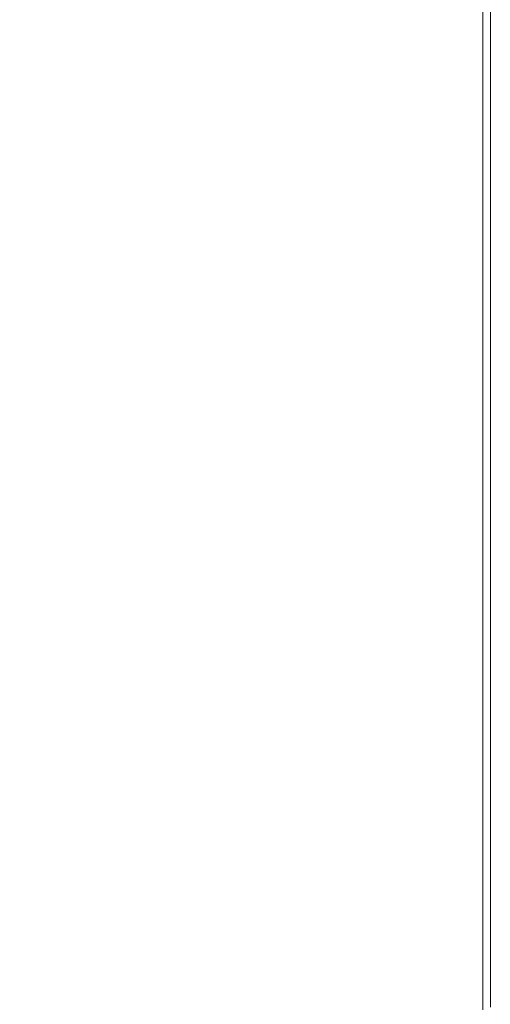
# Model space of a CAD drawing. Extents: x -1694 to 6, y -1130 to -30.
# Drawn here: x -62 to 6, y -367 to -224 of the extents above; entities that cross this region are included whole.
import ezdxf

# ---------------------------------------------------------------- set-up
doc = ezdxf.new("R2010")
doc.units = 0
doc.header["$LTSCALE"] = 500
doc.header["$MEASUREMENT"] = 0
doc.layers.add('INFINITY_CERAMIKA', color=7, linetype='Continuous')

msp = doc.modelspace()

# ---------------------------------------------------------------- linework, layer by layer
at = {"layer": 'INFINITY_CERAMIKA', "lineweight": 0}
for points, invisible_edges in [([(-20.02, -78.97, 591.73), (-198.15, -219.52, 591.7), (-126.36, -233.78, 591.71), (-20.02, -78.97, 591.73)], 15), ([(-102.76, -242.64, 591.73), (-20.02, -106.92, 591.8), (-20.02, -78.97, 591.73), (-126.36, -233.78, 591.71)], 15), ([(-102.76, -242.64, 591.73), (-91.14, -248.64, 591.75), (-20.02, -131.14, 591.85), (-20.02, -106.92, 591.8)], 15), ([(-85.89, -253.35, 591.77), (-20.02, -154.11, 591.89), (-20.02, -131.14, 591.85), (-91.14, -248.64, 591.75)], 15), ([(-85.89, -253.35, 591.77), (-81.43, -258.33, 591.79), (-20.02, -178.29, 591.94), (-20.02, -154.11, 591.89)], 15), ([(-77.67, -263.19, 591.82), (-20.02, -200.04, 591.97), (-20.02, -178.29, 591.94), (-81.43, -258.33, 591.79)], 15), ([(-74.54, -267.52, 591.85), (-20.02, -215.74, 591.99), (-20.02, -200.04, 591.97), (-77.67, -263.19, 591.82)], 15), ([(-11.01, -210.64, 591.99), (-20.02, -215.74, 591.99), (-20.02, -227.72, 592), (-11.01, -222.77, 592)], 15), ([(1.56, -226.81, 592.01), (4.73, -225.11, 590.87), (4.73, -214.12, 590.86), (1.56, -215.86, 592)], 13), ([(5.79, -224.55, 587.45), (5.79, -213.53, 587.44), (4.73, -214.12, 590.86), (4.73, -225.11, 590.87)], 15), ([(5.29, -224.81, 554.43), (5.29, -213.81, 554.42), (5.35, -213.77, 555.02), (5.35, -224.77, 555.03)], 15), ([(5.29, -224.81, 554.43), (5.35, -224.77, 553.83), (5.35, -213.77, 553.82), (5.29, -213.81, 554.42)], 15), ([(5.54, -224.68, 555.23), (5.35, -224.77, 555.03), (5.35, -213.77, 555.02), (5.54, -213.67, 555.22)], 15), ([(5.54, -224.68, 553.63), (5.54, -213.67, 553.63), (5.35, -213.77, 553.82), (5.35, -224.77, 553.83)], 15), ([(5.54, -224.68, 553.63), (5.73, -224.58, 553.43), (5.73, -213.57, 553.42), (5.54, -213.67, 553.63)], 15), ([(5.54, -224.68, 555.23), (5.54, -213.67, 555.22), (5.73, -213.57, 555.51), (5.73, -224.58, 555.52)], 15), ([(5.79, -224.55, 556.38), (5.73, -224.58, 555.52), (5.73, -213.57, 555.51), (5.79, -213.53, 556.37)], 15), ([(5.79, -224.55, 552.81), (5.79, -213.53, 552.8), (5.73, -213.57, 553.42), (5.73, -224.58, 553.43)], 15), ([(5.79, -224.55, 587.45), (5.79, -224.55, 580.86), (5.79, -213.53, 580.85), (5.79, -213.53, 587.44)], 15), ([(5.79, -224.55, 556.38), (5.79, -213.53, 556.37), (5.79, -213.53, 560.41), (5.79, -224.55, 560.42)], 15), ([(5.79, -224.55, 570.21), (5.79, -213.53, 570.2), (5.79, -213.53, 580.85), (5.79, -224.55, 580.86)], 15), ([(5.79, -224.55, 570.21), (5.79, -224.55, 560.42), (5.79, -213.53, 560.41), (5.79, -213.53, 570.2)], 15), ([(5.79, -213.53, 38.68), (5.79, -213.53, 552.8), (5.79, -224.55, 552.81), (5.79, -224.55, 38.69)], 7), ([(-74.54, -267.52, 591.85), (-71.97, -271.67, 591.88), (-20.02, -227.72, 592), (-20.02, -215.74, 591.99)], 15), ([(1.56, -226.81, 592.01), (1.56, -215.86, 592), (-3.7, -218.75, 592), (-3.7, -229.63, 592.01)], 15), ([(-11.01, -233.54, 592.01), (-3.7, -229.63, 592.01), (-3.7, -218.75, 592), (-11.01, -222.77, 592)], 15), ([(-11.01, -233.54, 592.01), (-11.01, -222.77, 592), (-20.02, -227.72, 592), (-20.02, -238.37, 592.01)], 15), ([(5.79, -224.55, 587.45), (4.73, -225.11, 590.87), (4.73, -234.76, 590.9), (5.79, -234.21, 587.48)], 15), ([(5.79, -224.55, 552.81), (5.73, -224.58, 553.43), (5.73, -234.24, 553.46), (5.79, -234.21, 552.83)], 15), ([(5.79, -224.55, 556.38), (5.79, -234.21, 556.41), (5.73, -234.24, 555.55), (5.73, -224.58, 555.52)], 15), ([(5.79, -224.55, 570.21), (5.79, -234.21, 570.24), (5.79, -234.21, 560.45), (5.79, -224.55, 560.42)], 15), ([(5.79, -224.55, 587.45), (5.79, -234.21, 587.48), (5.79, -234.21, 580.89), (5.79, -224.55, 580.86)], 15), ([(5.79, -224.55, 570.21), (5.79, -224.55, 580.86), (5.79, -234.21, 580.89), (5.79, -234.21, 570.24)], 15), ([(5.79, -224.55, 556.38), (5.79, -224.55, 560.42), (5.79, -234.21, 560.45), (5.79, -234.21, 556.41)], 15), ([(5.79, -234.21, 38.72), (5.79, -224.55, 38.69), (5.79, -224.55, 552.81), (5.79, -234.21, 552.83)], 14), ([(1.56, -226.81, 592.01), (1.56, -236.42, 592.04), (4.73, -234.76, 590.9), (4.73, -225.11, 590.87)], 11), ([(5.29, -224.81, 554.43), (5.35, -224.77, 555.03), (5.35, -234.42, 555.06), (5.29, -234.45, 554.46)], 15), ([(5.29, -224.81, 554.43), (5.29, -234.45, 554.46), (5.35, -234.42, 553.86), (5.35, -224.77, 553.83)], 15), ([(5.54, -224.68, 553.63), (5.35, -224.77, 553.83), (5.35, -234.42, 553.86), (5.54, -234.33, 553.66)], 15), ([(5.54, -224.68, 555.23), (5.54, -234.33, 555.26), (5.35, -234.42, 555.06), (5.35, -224.77, 555.03)], 15), ([(5.54, -224.68, 555.23), (5.73, -224.58, 555.52), (5.73, -234.24, 555.55), (5.54, -234.33, 555.26)], 15), ([(5.54, -224.68, 553.63), (5.54, -234.33, 553.66), (5.73, -234.24, 553.46), (5.73, -224.58, 553.43)], 15), ([(1.56, -226.81, 592.01), (-3.7, -229.63, 592.01), (-3.7, -239.17, 592.04), (1.56, -236.42, 592.04)], 15), ([(-20.02, -227.72, 592), (-71.97, -271.67, 591.88), (-69.87, -275.94, 591.92), (-20.02, -238.37, 592.01)], 15), ([(-11.01, -233.54, 592.01), (-11.01, -242.99, 592.04), (-3.7, -239.17, 592.04), (-3.7, -229.63, 592.01)], 15), ([(-11.01, -233.54, 592.01), (-20.02, -238.37, 592.01), (-20.02, -247.7, 592.04), (-11.01, -242.99, 592.04)], 15), ([(5.79, -242.55, 587.55), (5.79, -234.21, 587.48), (4.73, -234.76, 590.9), (4.73, -243.09, 590.97)], 15), ([(5.29, -242.79, 554.53), (5.35, -242.76, 553.93), (5.35, -234.42, 553.86), (5.29, -234.45, 554.46)], 15), ([(5.29, -242.79, 554.53), (5.29, -234.45, 554.46), (5.35, -234.42, 555.06), (5.35, -242.76, 555.13)], 15), ([(5.54, -242.67, 553.73), (5.54, -234.33, 553.66), (5.35, -234.42, 553.86), (5.35, -242.76, 553.93)], 15), ([(5.54, -242.67, 555.33), (5.35, -242.76, 555.13), (5.35, -234.42, 555.06), (5.54, -234.33, 555.26)], 15), ([(5.54, -242.67, 553.73), (5.73, -242.58, 553.53), (5.73, -234.24, 553.46), (5.54, -234.33, 553.66)], 15), ([(5.54, -242.67, 555.33), (5.54, -234.33, 555.26), (5.73, -234.24, 555.55), (5.73, -242.58, 555.62)], 15), ([(5.79, -242.55, 556.48), (5.73, -242.58, 555.62), (5.73, -234.24, 555.55), (5.79, -234.21, 556.41)], 15), ([(5.79, -242.55, 552.91), (5.79, -234.21, 552.83), (5.73, -234.24, 553.46), (5.73, -242.58, 553.53)], 15), ([(5.79, -242.55, 556.48), (5.79, -234.21, 556.41), (5.79, -234.21, 560.45), (5.79, -242.55, 560.52)], 15), ([(5.79, -242.55, 570.31), (5.79, -242.55, 560.52), (5.79, -234.21, 560.45), (5.79, -234.21, 570.24)], 15), ([(5.79, -234.21, 38.72), (5.79, -234.21, 552.83), (5.79, -242.55, 552.91), (5.79, -242.55, 38.79)], 7), ([(5.79, -242.55, 587.55), (5.79, -242.55, 580.96), (5.79, -234.21, 580.89), (5.79, -234.21, 587.48)], 15), ([(5.79, -242.55, 570.31), (5.79, -234.21, 570.24), (5.79, -234.21, 580.89), (5.79, -242.55, 580.96)], 15), ([(1.56, -244.71, 592.11), (4.73, -243.09, 590.97), (4.73, -234.76, 590.9), (1.56, -236.42, 592.04)], 13), ([(1.56, -244.71, 592.11), (1.56, -236.42, 592.04), (-3.7, -239.17, 592.04), (-3.7, -247.4, 592.11)], 15), ([(-68.17, -280.41, 591.96), (-20.02, -247.7, 592.04), (-20.02, -238.37, 592.01), (-69.87, -275.94, 591.92)], 15), ([(-11.01, -251.15, 592.11), (-3.7, -247.4, 592.11), (-3.7, -239.17, 592.04), (-11.01, -242.99, 592.04)], 15), ([(-11.01, -251.15, 592.11), (-11.01, -242.99, 592.04), (-20.02, -247.7, 592.04), (-20.02, -255.76, 592.11)], 15), ([(5.79, -242.55, 587.55), (4.73, -243.09, 590.97), (4.73, -251.06, 591.07), (5.79, -250.53, 587.65)], 13), ([(5.29, -242.79, 554.53), (5.29, -250.76, 554.63), (5.35, -250.73, 554.03), (5.35, -242.76, 553.93)], 15), ([(5.29, -242.79, 554.53), (5.35, -242.76, 555.13), (5.35, -250.73, 555.23), (5.29, -250.76, 554.63)], 15), ([(5.54, -242.67, 555.33), (5.54, -250.65, 555.43), (5.35, -250.73, 555.23), (5.35, -242.76, 555.13)], 15), ([(5.54, -242.67, 553.73), (5.35, -242.76, 553.93), (5.35, -250.73, 554.03), (5.54, -250.65, 553.83)], 15), ([(5.54, -242.67, 553.73), (5.54, -250.65, 553.83), (5.73, -250.56, 553.62), (5.73, -242.58, 553.53)], 15), ([(5.54, -242.67, 555.33), (5.73, -242.58, 555.62), (5.73, -250.56, 555.72), (5.54, -250.65, 555.43)], 15), ([(5.79, -242.55, 552.91), (5.73, -242.58, 553.53), (5.73, -250.56, 553.62), (5.79, -250.53, 553)], 15), ([(5.79, -242.55, 556.48), (5.79, -250.53, 556.58), (5.73, -250.56, 555.72), (5.73, -242.58, 555.62)], 15), ([(5.79, -242.55, 570.31), (5.79, -242.55, 580.96), (5.79, -250.53, 581.06), (5.79, -250.53, 570.41)], 15), ([(5.79, -242.55, 570.31), (5.79, -250.53, 570.41), (5.79, -250.53, 560.61), (5.79, -242.55, 560.52)], 15), ([(5.79, -242.55, 587.55), (5.79, -250.53, 587.65), (5.79, -250.53, 581.06), (5.79, -242.55, 580.96)], 15), ([(5.79, -250.53, 553), (5.79, -250.53, 38.89), (5.79, -242.55, 38.79), (5.79, -242.55, 552.91)], 13), ([(5.79, -242.55, 556.48), (5.79, -242.55, 560.52), (5.79, -250.53, 560.61), (5.79, -250.53, 556.58)], 15), ([(1.56, -244.71, 592.11), (1.56, -252.65, 592.21), (4.73, -251.06, 591.07), (4.73, -243.09, 590.97)], 15), ([(1.56, -244.71, 592.11), (-3.7, -247.4, 592.11), (-3.7, -255.29, 592.21), (1.56, -252.65, 592.21)], 15), ([(-66.8, -285.1, 592.02), (-20.02, -255.76, 592.11), (-20.02, -247.7, 592.04), (-68.17, -280.41, 591.96)], 15), ([(-11.01, -251.15, 592.11), (-11.01, -258.95, 592.2), (-3.7, -255.29, 592.21), (-3.7, -247.4, 592.11)], 15), ([(-11.01, -251.15, 592.11), (-20.02, -255.76, 592.11), (-20.02, -263.47, 592.2), (-11.01, -258.95, 592.2)], 15), ([(1.56, -261.19, 592.31), (4.73, -259.64, 591.17), (4.73, -251.06, 591.07), (1.56, -252.65, 592.21)], 15), ([(5.79, -259.12, 587.75), (5.79, -250.53, 587.65), (4.73, -251.06, 591.07), (4.73, -259.64, 591.17)], 11), ([(5.29, -259.34, 554.73), (5.29, -250.76, 554.63), (5.35, -250.73, 555.23), (5.35, -259.31, 555.33)], 15), ([(5.29, -259.34, 554.73), (5.35, -259.31, 554.13), (5.35, -250.73, 554.03), (5.29, -250.76, 554.63)], 15), ([(5.54, -259.23, 555.53), (5.35, -259.31, 555.33), (5.35, -250.73, 555.23), (5.54, -250.65, 555.43)], 15), ([(5.54, -259.23, 553.93), (5.54, -250.65, 553.83), (5.35, -250.73, 554.03), (5.35, -259.31, 554.13)], 15), ([(5.54, -259.23, 553.93), (5.73, -259.14, 553.73), (5.73, -250.56, 553.62), (5.54, -250.65, 553.83)], 15), ([(5.54, -259.23, 555.53), (5.54, -250.65, 555.43), (5.73, -250.56, 555.72), (5.73, -259.14, 555.82)], 15), ([(5.79, -259.12, 553.11), (5.79, -250.53, 553), (5.73, -250.56, 553.62), (5.73, -259.14, 553.73)], 15), ([(5.79, -259.12, 556.68), (5.73, -259.14, 555.82), (5.73, -250.56, 555.72), (5.79, -250.53, 556.58)], 15), ([(5.79, -259.12, 556.68), (5.79, -250.53, 556.58), (5.79, -250.53, 560.61), (5.79, -259.12, 560.72)], 15), ([(5.79, -259.12, 570.51), (5.79, -250.53, 570.41), (5.79, -250.53, 581.06), (5.79, -259.12, 581.16)], 15), ([(5.79, -259.12, 587.75), (5.79, -259.12, 581.16), (5.79, -250.53, 581.06), (5.79, -250.53, 587.65)], 15), ([(5.79, -259.12, 570.51), (5.79, -259.12, 560.72), (5.79, -250.53, 560.61), (5.79, -250.53, 570.41)], 15), ([(5.79, -259.12, 38.99), (5.79, -250.53, 38.89), (5.79, -250.53, 553), (5.79, -259.12, 553.11)], 14), ([(1.56, -261.19, 592.31), (1.56, -252.65, 592.21), (-3.7, -255.29, 592.21), (-3.7, -263.77, 592.31)], 15), ([(-65.73, -290.09, 592.08), (-20.02, -263.47, 592.2), (-20.02, -255.76, 592.11), (-66.8, -285.1, 592.02)], 15), ([(-11.01, -267.35, 592.31), (-3.7, -263.77, 592.31), (-3.7, -255.29, 592.21), (-11.01, -258.95, 592.2)], 15), ([(-11.01, -267.35, 592.31), (-11.01, -258.95, 592.2), (-20.02, -263.47, 592.2), (-20.02, -271.77, 592.3)], 15), ([(1.56, -261.19, 592.31), (1.56, -270.25, 592.42), (4.73, -268.74, 591.28), (4.73, -259.64, 591.17)], 11), ([(5.79, -259.12, 587.75), (4.73, -259.64, 591.17), (4.73, -268.74, 591.28), (5.79, -268.23, 587.86)], 15), ([(5.29, -259.34, 554.73), (5.29, -268.44, 554.84), (5.35, -268.42, 554.24), (5.35, -259.31, 554.13)], 15), ([(5.29, -259.34, 554.73), (5.35, -259.31, 555.33), (5.35, -268.42, 555.44), (5.29, -268.44, 554.84)], 15), ([(5.54, -259.23, 555.53), (5.54, -268.34, 555.64), (5.35, -268.42, 555.44), (5.35, -259.31, 555.33)], 15), ([(5.54, -259.23, 553.93), (5.35, -259.31, 554.13), (5.35, -268.42, 554.24), (5.54, -268.34, 554.04)], 15), ([(5.54, -259.23, 555.53), (5.73, -259.14, 555.82), (5.73, -268.26, 555.93), (5.54, -268.34, 555.64)], 15), ([(5.54, -259.23, 553.93), (5.54, -268.34, 554.04), (5.73, -268.26, 553.83), (5.73, -259.14, 553.73)], 15), ([(5.79, -259.12, 553.11), (5.73, -259.14, 553.73), (5.73, -268.26, 553.83), (5.79, -268.23, 553.21)], 15), ([(5.79, -259.12, 556.68), (5.79, -268.23, 556.79), (5.73, -268.26, 555.93), (5.73, -259.14, 555.82)], 15), ([(5.79, -259.12, 570.51), (5.79, -268.23, 570.62), (5.79, -268.23, 560.82), (5.79, -259.12, 560.72)], 15), ([(5.79, -259.12, 570.51), (5.79, -259.12, 581.16), (5.79, -268.23, 581.27), (5.79, -268.23, 570.62)], 15), ([(5.79, -259.12, 587.75), (5.79, -268.23, 587.86), (5.79, -268.23, 581.27), (5.79, -259.12, 581.16)], 15), ([(5.79, -268.23, 553.21), (5.79, -268.23, 39.1), (5.79, -259.12, 38.99), (5.79, -259.12, 553.11)], 13), ([(5.79, -259.12, 556.68), (5.79, -259.12, 560.72), (5.79, -268.23, 560.82), (5.79, -268.23, 556.79)], 15), ([(1.56, -261.19, 592.31), (-3.7, -263.77, 592.31), (-3.7, -272.77, 592.41), (1.56, -270.25, 592.42)], 15), ([(-20.02, -263.47, 592.2), (-65.73, -290.09, 592.08), (-64.94, -295.47, 592.15), (-20.02, -271.77, 592.3)], 15), ([(-11.01, -267.35, 592.31), (-11.01, -276.27, 592.41), (-3.7, -272.77, 592.41), (-3.7, -263.77, 592.31)], 15), ([(-11.01, -267.35, 592.31), (-20.02, -271.77, 592.3), (-20.02, -280.57, 592.4), (-11.01, -276.27, 592.41)], 15), ([(5.79, -277.79, 587.97), (5.79, -268.23, 587.86), (4.73, -268.74, 591.28), (4.73, -278.28, 591.39)], 11), ([(5.29, -277.99, 554.95), (5.29, -268.44, 554.84), (5.35, -268.42, 555.44), (5.35, -277.97, 555.55)], 15), ([(5.29, -277.99, 554.95), (5.35, -277.97, 554.35), (5.35, -268.42, 554.24), (5.29, -268.44, 554.84)], 15), ([(5.54, -277.89, 554.15), (5.54, -268.34, 554.04), (5.35, -268.42, 554.24), (5.35, -277.97, 554.35)], 15), ([(5.54, -277.89, 555.75), (5.35, -277.97, 555.55), (5.35, -268.42, 555.44), (5.54, -268.34, 555.64)], 15), ([(5.54, -277.89, 554.15), (5.73, -277.82, 553.94), (5.73, -268.26, 553.83), (5.54, -268.34, 554.04)], 15), ([(5.54, -277.89, 555.75), (5.54, -268.34, 555.64), (5.73, -268.26, 555.93), (5.73, -277.82, 556.04)], 15), ([(5.79, -277.79, 553.32), (5.79, -268.23, 553.21), (5.73, -268.26, 553.83), (5.73, -277.82, 553.94)], 15), ([(5.79, -277.79, 556.9), (5.73, -277.82, 556.04), (5.73, -268.26, 555.93), (5.79, -268.23, 556.79)], 15), ([(5.79, -277.79, 570.73), (5.79, -277.79, 560.93), (5.79, -268.23, 560.82), (5.79, -268.23, 570.62)], 15), ([(5.79, -277.79, 587.97), (5.79, -277.79, 581.38), (5.79, -268.23, 581.27), (5.79, -268.23, 587.86)], 15), ([(5.79, -277.79, 556.9), (5.79, -268.23, 556.79), (5.79, -268.23, 560.82), (5.79, -277.79, 560.93)], 15), ([(5.79, -277.79, 570.73), (5.79, -268.23, 570.62), (5.79, -268.23, 581.27), (5.79, -277.79, 581.38)], 15), ([(5.79, -277.79, 553.32), (5.79, -277.79, 39.21), (5.79, -268.23, 39.1), (5.79, -268.23, 553.21)], 13), ([(1.56, -279.76, 592.53), (4.73, -278.28, 591.39), (4.73, -268.74, 591.28), (1.56, -270.25, 592.42)], 15), ([(1.56, -279.76, 592.53), (1.56, -270.25, 592.42), (-3.7, -272.77, 592.41), (-3.7, -282.21, 592.52)], 15), ([(-20.02, -271.77, 592.3), (-64.94, -295.47, 592.15), (-64.4, -301.17, 592.21), (-20.02, -280.57, 592.4)], 15), ([(-11.01, -285.62, 592.52), (-3.7, -282.21, 592.52), (-3.7, -272.77, 592.41), (-11.01, -276.27, 592.41)], 15), ([(-11.01, -285.62, 592.52), (-11.01, -276.27, 592.41), (-20.02, -280.57, 592.4), (-20.02, -289.81, 592.51)], 15), ([(1.56, -279.76, 592.53), (1.56, -291.58, 592.66), (4.73, -290.15, 591.52), (4.73, -278.28, 591.39)], 11), ([(5.79, -277.79, 587.97), (4.73, -278.28, 591.39), (4.73, -290.15, 591.52), (5.79, -289.67, 588.1)], 15), ([(5.29, -277.99, 554.95), (5.35, -277.97, 555.55), (5.35, -289.84, 555.68), (5.29, -289.86, 555.08)], 15), ([(5.29, -277.99, 554.95), (5.29, -289.86, 555.08), (5.35, -289.84, 554.48), (5.35, -277.97, 554.35)], 15), ([(5.54, -277.89, 555.75), (5.54, -289.77, 555.88), (5.35, -289.84, 555.68), (5.35, -277.97, 555.55)], 15), ([(5.54, -277.89, 554.15), (5.35, -277.97, 554.35), (5.35, -289.84, 554.48), (5.54, -289.77, 554.28)], 15), ([(5.54, -277.89, 554.15), (5.54, -289.77, 554.28), (5.73, -289.7, 554.08), (5.73, -277.82, 553.94)], 15), ([(5.54, -277.89, 555.75), (5.73, -277.82, 556.04), (5.73, -289.7, 556.17), (5.54, -289.77, 555.88)], 15), ([(5.79, -277.79, 553.32), (5.73, -277.82, 553.94), (5.73, -289.7, 554.08), (5.79, -289.67, 553.46)], 15), ([(5.79, -277.79, 556.9), (5.79, -289.67, 557.03), (5.73, -289.7, 556.17), (5.73, -277.82, 556.04)], 15), ([(5.79, -277.79, 570.73), (5.79, -277.79, 581.38), (5.79, -289.67, 581.51), (5.79, -289.67, 570.86)], 15), ([(5.79, -277.79, 587.97), (5.79, -289.67, 588.1), (5.79, -289.67, 581.51), (5.79, -277.79, 581.38)], 15), ([(5.79, -277.79, 556.9), (5.79, -277.79, 560.93), (5.79, -289.67, 561.07), (5.79, -289.67, 557.03)], 15), ([(5.79, -277.79, 570.73), (5.79, -289.67, 570.86), (5.79, -289.67, 561.07), (5.79, -277.79, 560.93)], 15), ([(5.79, -289.67, 553.46), (5.79, -289.67, 39.34), (5.79, -277.79, 39.21), (5.79, -277.79, 553.32)], 13), ([(1.56, -279.76, 592.53), (-3.7, -282.21, 592.52), (-3.7, -293.94, 592.65), (1.56, -291.58, 592.66)], 15), ([(-20.02, -280.57, 592.4), (-64.4, -301.17, 592.21), (-64.08, -307.17, 592.29), (-20.02, -289.81, 592.51)], 15), ([(-11.01, -285.62, 592.52), (-11.01, -297.24, 592.65), (-3.7, -293.94, 592.65), (-3.7, -282.21, 592.52)], 15), ([(-11.01, -285.62, 592.52), (-20.02, -289.81, 592.51), (-20.02, -301.29, 592.64), (-11.01, -297.24, 592.65)], 15), ([(-20.02, -289.81, 592.51), (-64.08, -307.17, 592.29), (-64.07, -314.99, 592.37), (-20.02, -301.29, 592.64)], 15), ([(5.79, -305.75, 588.28), (5.79, -289.67, 588.1), (4.73, -290.15, 591.52), (4.73, -306.2, 591.7)], 11), ([(5.29, -305.92, 555.26), (5.29, -289.86, 555.08), (5.35, -289.84, 555.68), (5.35, -305.9, 555.86)], 15), ([(5.29, -305.92, 555.26), (5.35, -305.9, 554.66), (5.35, -289.84, 554.48), (5.29, -289.86, 555.08)], 15), ([(5.54, -305.83, 554.46), (5.54, -289.77, 554.28), (5.35, -289.84, 554.48), (5.35, -305.9, 554.66)], 15), ([(5.54, -305.83, 556.06), (5.35, -305.9, 555.86), (5.35, -289.84, 555.68), (5.54, -289.77, 555.88)], 15), ([(5.54, -305.83, 554.46), (5.73, -305.77, 554.26), (5.73, -289.7, 554.08), (5.54, -289.77, 554.28)], 15), ([(5.54, -305.83, 556.06), (5.54, -289.77, 555.88), (5.73, -289.7, 556.17), (5.73, -305.77, 556.35)], 15), ([(5.79, -305.75, 553.63), (5.79, -289.67, 553.46), (5.73, -289.7, 554.08), (5.73, -305.77, 554.26)], 15), ([(5.79, -305.75, 557.21), (5.73, -305.77, 556.35), (5.73, -289.7, 556.17), (5.79, -289.67, 557.03)], 15), ([(5.79, -305.75, 571.04), (5.79, -289.67, 570.86), (5.79, -289.67, 581.51), (5.79, -305.75, 581.69)], 15), ([(5.79, -305.75, 588.28), (5.79, -305.75, 581.69), (5.79, -289.67, 581.51), (5.79, -289.67, 588.1)], 15), ([(5.79, -305.75, 557.21), (5.79, -289.67, 557.03), (5.79, -289.67, 561.07), (5.79, -305.75, 561.25)], 15), ([(5.79, -305.75, 553.63), (5.79, -305.75, 39.52), (5.79, -289.67, 39.34), (5.79, -289.67, 553.46)], 13), ([(5.79, -305.75, 571.04), (5.79, -305.75, 561.25), (5.79, -289.67, 561.07), (5.79, -289.67, 570.86)], 15), ([(1.56, -307.57, 592.84), (4.73, -306.2, 591.7), (4.73, -290.15, 591.52), (1.56, -291.58, 592.66)], 15), ([(1.56, -307.57, 592.84), (1.56, -291.58, 592.66), (-3.7, -293.94, 592.65), (-3.7, -309.82, 592.83)], 15), ([(-11.01, -312.96, 592.82), (-3.7, -309.82, 592.83), (-3.7, -293.94, 592.65), (-11.01, -297.24, 592.65)], 15), ([(-11.01, -312.96, 592.82), (-11.01, -297.24, 592.65), (-20.02, -301.29, 592.64), (-20.02, -316.82, 592.81)], 15), ([(-20.02, -301.29, 592.64), (-64.07, -314.99, 592.37), (-64.43, -326.19, 592.49), (-20.02, -316.82, 592.81)], 15), ([(1.56, -307.57, 592.84), (1.56, -323.78, 593.02), (4.73, -322.48, 591.88), (4.73, -306.2, 591.7)], 15), ([(5.79, -305.75, 588.28), (4.73, -306.2, 591.7), (4.73, -322.48, 591.88), (5.79, -322.05, 588.46)], 13), ([(5.29, -305.92, 555.26), (5.35, -305.9, 555.86), (5.35, -322.18, 556.04), (5.29, -322.2, 555.44)], 15), ([(5.29, -305.92, 555.26), (5.29, -322.2, 555.44), (5.35, -322.18, 554.84), (5.35, -305.9, 554.66)], 15), ([(5.54, -305.83, 556.06), (5.54, -322.13, 556.24), (5.35, -322.18, 556.04), (5.35, -305.9, 555.86)], 15), ([(5.54, -305.83, 554.46), (5.35, -305.9, 554.66), (5.35, -322.18, 554.84), (5.54, -322.13, 554.64)], 15), ([(5.54, -305.83, 556.06), (5.73, -305.77, 556.35), (5.73, -322.07, 556.53), (5.54, -322.13, 556.24)], 15), ([(5.54, -305.83, 554.46), (5.54, -322.13, 554.64), (5.73, -322.07, 554.44), (5.73, -305.77, 554.26)], 15), ([(5.79, -305.75, 553.63), (5.73, -305.77, 554.26), (5.73, -322.07, 554.44), (5.79, -322.05, 553.82)], 15), ([(5.79, -305.75, 557.21), (5.79, -322.05, 557.39), (5.73, -322.07, 556.53), (5.73, -305.77, 556.35)], 15), ([(5.79, -305.75, 571.04), (5.79, -305.75, 581.69), (5.79, -322.05, 581.87), (5.79, -322.05, 571.22)], 15), ([(5.79, -305.75, 557.21), (5.79, -305.75, 561.25), (5.79, -322.05, 561.43), (5.79, -322.05, 557.39)], 15), ([(5.79, -322.05, 553.82), (5.79, -322.05, 39.7), (5.79, -305.75, 39.52), (5.79, -305.75, 553.63)], 13), ([(5.79, -305.75, 571.04), (5.79, -322.05, 571.22), (5.79, -322.05, 561.43), (5.79, -305.75, 561.25)], 15), ([(5.79, -305.75, 588.28), (5.79, -322.05, 588.46), (5.79, -322.05, 581.87), (5.79, -305.75, 581.69)], 15), ([(1.56, -307.57, 592.84), (-3.7, -309.82, 592.83), (-3.7, -325.92, 593.01), (1.56, -323.78, 593.02)], 15), ([(-11.01, -312.96, 592.82), (-11.01, -328.9, 593), (-3.7, -325.92, 593.01), (-3.7, -309.82, 592.83)], 15), ([(-11.01, -312.96, 592.82), (-20.02, -316.82, 592.81), (-20.02, -332.57, 592.99), (-11.01, -328.9, 593)], 15), ([(-65.19, -339.03, 592.6), (-20.02, -332.57, 592.99), (-20.02, -316.82, 592.81), (-64.43, -326.19, 592.49)], 15), ([(1.56, -336.26, 593.16), (4.73, -335.02, 592.03), (4.73, -322.48, 591.88), (1.56, -323.78, 593.02)], 15), ([(5.79, -334.6, 588.61), (5.79, -322.05, 588.46), (4.73, -322.48, 591.88), (4.73, -335.02, 592.03)], 11), ([(5.29, -334.74, 555.59), (5.35, -334.72, 554.99), (5.35, -322.18, 554.84), (5.29, -322.2, 555.44)], 15), ([(5.29, -334.74, 555.59), (5.29, -322.2, 555.44), (5.35, -322.18, 556.04), (5.35, -334.72, 556.19)], 15), ([(5.54, -334.67, 554.79), (5.54, -322.13, 554.64), (5.35, -322.18, 554.84), (5.35, -334.72, 554.99)], 15), ([(5.54, -334.67, 556.39), (5.35, -334.72, 556.19), (5.35, -322.18, 556.04), (5.54, -322.13, 556.24)], 15), ([(5.54, -334.67, 554.79), (5.73, -334.62, 554.58), (5.73, -322.07, 554.44), (5.54, -322.13, 554.64)], 15), ([(5.54, -334.67, 556.39), (5.54, -322.13, 556.24), (5.73, -322.07, 556.53), (5.73, -334.62, 556.67)], 15), ([(5.79, -334.6, 557.54), (5.73, -334.62, 556.67), (5.73, -322.07, 556.53), (5.79, -322.05, 557.39)], 15), ([(5.79, -334.6, 553.96), (5.79, -322.05, 553.82), (5.73, -322.07, 554.44), (5.73, -334.62, 554.58)], 15), ([(5.79, -334.6, 588.61), (5.79, -334.6, 582.02), (5.79, -322.05, 581.87), (5.79, -322.05, 588.46)], 15), ([(5.79, -334.6, 571.37), (5.79, -322.05, 571.22), (5.79, -322.05, 581.87), (5.79, -334.6, 582.02)], 15), ([(5.79, -334.6, 571.37), (5.79, -334.6, 561.57), (5.79, -322.05, 561.43), (5.79, -322.05, 571.22)], 15), ([(5.79, -322.05, 39.7), (5.79, -322.05, 553.82), (5.79, -334.6, 553.96), (5.79, -334.6, 39.84)], 7), ([(5.79, -334.6, 557.54), (5.79, -322.05, 557.39), (5.79, -322.05, 561.43), (5.79, -334.6, 561.57)], 15), ([(1.56, -336.26, 593.16), (1.56, -323.78, 593.02), (-3.7, -325.92, 593.01), (-3.7, -338.32, 593.15)], 15), ([(-11.01, -341.18, 593.14), (-3.7, -338.32, 593.15), (-3.7, -325.92, 593.01), (-11.01, -328.9, 593)], 15), ([(-11.01, -341.18, 593.14), (-11.01, -328.9, 593), (-20.02, -332.57, 592.99), (-20.02, -344.7, 593.13)], 15), ([(-20.02, -332.57, 592.99), (-65.19, -339.03, 592.6), (-66.37, -351.81, 592.7), (-20.02, -344.7, 593.13)], 15), ([(1.56, -336.26, 593.16), (1.56, -347.07, 593.26), (4.73, -345.88, 592.12), (4.73, -335.02, 592.03)], 11), ([(5.79, -334.6, 588.61), (4.73, -335.02, 592.03), (4.73, -345.88, 592.12), (5.79, -345.48, 588.7)], 15), ([(5.29, -334.74, 555.59), (5.29, -345.61, 555.68), (5.35, -345.59, 555.08), (5.35, -334.72, 554.99)], 15), ([(5.29, -334.74, 555.59), (5.35, -334.72, 556.19), (5.35, -345.59, 556.28), (5.29, -345.61, 555.68)], 15), ([(5.54, -334.67, 554.79), (5.35, -334.72, 554.99), (5.35, -345.59, 555.08), (5.54, -345.54, 554.88)], 15), ([(5.54, -334.67, 556.39), (5.54, -345.54, 556.48), (5.35, -345.59, 556.28), (5.35, -334.72, 556.19)], 15), ([(5.54, -334.67, 556.39), (5.73, -334.62, 556.67), (5.73, -345.49, 556.77), (5.54, -345.54, 556.48)], 15), ([(5.54, -334.67, 554.79), (5.54, -345.54, 554.88), (5.73, -345.49, 554.68), (5.73, -334.62, 554.58)], 15), ([(5.79, -334.6, 557.54), (5.79, -345.48, 557.63), (5.73, -345.49, 556.77), (5.73, -334.62, 556.67)], 15), ([(5.79, -334.6, 553.96), (5.73, -334.62, 554.58), (5.73, -345.49, 554.68), (5.79, -345.48, 554.06)], 15), ([(5.79, -345.48, 554.06), (5.79, -345.48, 39.94), (5.79, -334.6, 39.84), (5.79, -334.6, 553.96)], 13), ([(5.79, -334.6, 571.37), (5.79, -334.6, 582.02), (5.79, -345.48, 582.11), (5.79, -345.48, 571.46)], 15), ([(5.79, -334.6, 571.37), (5.79, -345.48, 571.46), (5.79, -345.48, 561.67), (5.79, -334.6, 561.57)], 15), ([(5.79, -334.6, 588.61), (5.79, -345.48, 588.7), (5.79, -345.48, 582.11), (5.79, -334.6, 582.02)], 15), ([(5.79, -334.6, 557.54), (5.79, -334.6, 561.57), (5.79, -345.48, 561.67), (5.79, -345.48, 557.63)], 15), ([(1.56, -336.26, 593.16), (-3.7, -338.32, 593.15), (-3.7, -349.06, 593.25), (1.56, -347.07, 593.26)], 15), ([(-11.01, -341.18, 593.14), (-11.01, -351.81, 593.23), (-3.7, -349.06, 593.25), (-3.7, -338.32, 593.15)], 15), ([(-11.01, -341.18, 593.14), (-20.02, -344.7, 593.13), (-20.02, -355.21, 593.22), (-11.01, -351.81, 593.23)], 15), ([(-20.02, -344.7, 593.13), (-66.37, -351.81, 592.7), (-67.88, -364.8, 592.76), (-20.02, -355.21, 593.22)], 15), ([(1.56, -358.28, 593.29), (4.73, -357.13, 592.15), (4.73, -345.88, 592.12), (1.56, -347.07, 593.26)], 15), ([(5.79, -356.75, 588.73), (5.79, -345.48, 588.7), (4.73, -345.88, 592.12), (4.73, -357.13, 592.15)], 11), ([(5.29, -356.86, 555.71), (5.29, -345.61, 555.68), (5.35, -345.59, 556.28), (5.35, -356.85, 556.31)], 15), ([(5.29, -356.86, 555.71), (5.35, -356.85, 555.12), (5.35, -345.59, 555.08), (5.29, -345.61, 555.68)], 15), ([(5.54, -356.8, 554.92), (5.54, -345.54, 554.88), (5.35, -345.59, 555.08), (5.35, -356.85, 555.12)], 15), ([(5.54, -356.8, 556.51), (5.35, -356.85, 556.31), (5.35, -345.59, 556.28), (5.54, -345.54, 556.48)], 15), ([(5.54, -356.8, 554.92), (5.73, -356.76, 554.71), (5.73, -345.49, 554.68), (5.54, -345.54, 554.88)], 15), ([(5.54, -356.8, 556.51), (5.54, -345.54, 556.48), (5.73, -345.49, 556.77), (5.73, -356.76, 556.8)], 15), ([(5.79, -356.75, 557.67), (5.73, -356.76, 556.8), (5.73, -345.49, 556.77), (5.79, -345.48, 557.63)], 15), ([(5.79, -356.75, 554.09), (5.79, -345.48, 554.06), (5.73, -345.49, 554.68), (5.73, -356.76, 554.71)], 15), ([(5.79, -345.48, 39.94), (5.79, -345.48, 554.06), (5.79, -356.75, 554.09), (5.79, -356.75, 39.97)], 7), ([(5.79, -356.75, 571.5), (5.79, -345.48, 571.46), (5.79, -345.48, 582.11), (5.79, -356.75, 582.14)], 15), ([(5.79, -356.75, 571.5), (5.79, -356.75, 561.7), (5.79, -345.48, 561.67), (5.79, -345.48, 571.46)], 15), ([(5.79, -356.75, 588.73), (5.79, -356.75, 582.14), (5.79, -345.48, 582.11), (5.79, -345.48, 588.7)], 15), ([(5.79, -356.75, 557.67), (5.79, -345.48, 557.63), (5.79, -345.48, 561.67), (5.79, -356.75, 561.7)], 15), ([(1.56, -358.28, 593.29), (1.56, -347.07, 593.26), (-3.7, -349.06, 593.25), (-3.7, -360.18, 593.28)], 15), ([(-11.01, -362.83, 593.27), (-3.7, -360.18, 593.28), (-3.7, -349.06, 593.25), (-11.01, -351.81, 593.23)], 15), ([(-11.01, -362.83, 593.27), (-11.01, -351.81, 593.23), (-20.02, -355.21, 593.22), (-20.02, -366.09, 593.25)], 15), ([(-20.02, -355.21, 593.22), (-67.88, -364.8, 592.76), (-69.65, -378.29, 592.78), (-20.02, -366.09, 593.25)], 15), ([(5.79, -356.75, 588.73), (4.73, -357.13, 592.15), (4.73, -367.3, 592.14), (5.79, -366.93, 588.72)], 15), ([(5.79, -356.75, 557.67), (5.79, -366.93, 557.65), (5.73, -366.94, 556.79), (5.73, -356.76, 556.8)], 15), ([(5.79, -356.75, 554.09), (5.73, -356.76, 554.71), (5.73, -366.94, 554.7), (5.79, -366.93, 554.08)], 15), ([(5.79, -356.75, 588.73), (5.79, -366.93, 588.72), (5.79, -366.93, 582.13), (5.79, -356.75, 582.14)], 15), ([(5.79, -356.75, 571.5), (5.79, -366.93, 571.48), (5.79, -366.93, 561.69), (5.79, -356.75, 561.7)], 15), ([(5.79, -356.75, 557.67), (5.79, -356.75, 561.7), (5.79, -366.93, 561.69), (5.79, -366.93, 557.65)], 15), ([(5.79, -356.75, 571.5), (5.79, -356.75, 582.14), (5.79, -366.93, 582.13), (5.79, -366.93, 571.48)], 15), ([(5.79, -366.93, 39.96), (5.79, -356.75, 39.97), (5.79, -356.75, 554.09), (5.79, -366.93, 554.08)], 14), ([(1.56, -358.28, 593.29), (1.56, -368.4, 593.28), (4.73, -367.3, 592.14), (4.73, -357.13, 592.15)], 11), ([(5.29, -356.86, 555.71), (5.35, -356.85, 556.31), (5.35, -367.02, 556.3), (5.29, -367.03, 555.7)], 15), ([(5.29, -356.86, 555.71), (5.29, -367.03, 555.7), (5.35, -367.02, 555.1), (5.35, -356.85, 555.12)], 15), ([(5.54, -356.8, 556.51), (5.54, -366.98, 556.5), (5.35, -367.02, 556.3), (5.35, -356.85, 556.31)], 15), ([(5.54, -356.8, 554.92), (5.35, -356.85, 555.12), (5.35, -367.02, 555.1), (5.54, -366.98, 554.9)], 15), ([(5.54, -356.8, 554.92), (5.54, -366.98, 554.9), (5.73, -366.94, 554.7), (5.73, -356.76, 554.71)], 15), ([(5.54, -356.8, 556.51), (5.73, -356.76, 556.8), (5.73, -366.94, 556.79), (5.54, -366.98, 556.5)], 15), ([(1.56, -358.28, 593.29), (-3.7, -360.18, 593.28), (-3.7, -370.24, 593.27), (1.56, -368.4, 593.28)], 15), ([(-11.01, -362.83, 593.27), (-11.01, -372.79, 593.25), (-3.7, -370.24, 593.27), (-3.7, -360.18, 593.28)], 15), ([(-11.01, -362.83, 593.27), (-20.02, -366.09, 593.25), (-20.02, -375.93, 593.24), (-11.01, -372.79, 593.25)], 15), ([(-20.02, -366.09, 593.25), (-69.65, -378.29, 592.78), (-71.34, -390.49, 592.77), (-20.02, -375.93, 593.24)], 15)]:
    msp.add_3dface(points, dxfattribs=dict(at, invisible_edges=invisible_edges))

doc.saveas('drawing.dxf')
